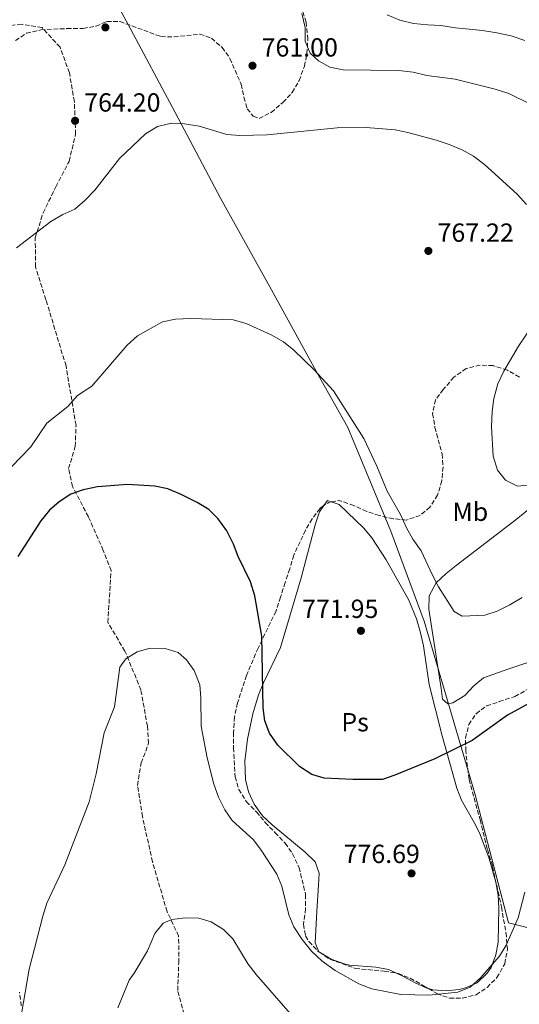
# Model space of a CAD drawing. Units: metres. Extents: x 590302 to 593741, y 4735963 to 4738321.
# Drawn here: x 592311 to 592502, y 4736418 to 4736794 of the extents above; entities that cross this region are included whole.
import ezdxf
from ezdxf.enums import TextEntityAlignment as Align

# ---------------------------------------------------------------- set-up
doc = ezdxf.new("R2010")
doc.units = ezdxf.units.M
doc.header["$MEASUREMENT"] = 0
doc.linetypes.add('DGN Style 3', pattern=[2.435890702152634, 1.739921930109024, -0.6959687720436097])
for name, color, linetype, lineweight in [('Cota de punto acotado terreno', 7, 'Continuous', 0), ('Curva de nivel directora', 30, 'Continuous', 30), ('Curva de nivel intermedia', 30, 'Continuous', 0), ('Estanque', 4, 'Continuous', 0), ('Etiqueta de uso rústico', 92, 'Continuous', 0), ('Límite de municipio', 7, 'Continuous', 0), ('Línea de cambio de uso (parcela vista)', 92, 'Continuous', 0), ('Punto acotado terreno (símbolo)', 7, 'Continuous', 0), ('Senda', 7, 'DGN Style 3', 0), ('Zona arbolada', 92, 'DGN Style 3', 0)]:
    doc.layers.add(name, color=color, linetype=linetype, lineweight=lineweight)
doc.styles.add('Style-Arial', font='arial.ttf')

# ---------------------------------------------------------------- blocks, each defined once
blk = doc.blocks.new('5PATER')
at = {"layer": 'Estanque', "linetype": 'Continuous', "lineweight": 0}
h = blk.add_hatch(color=51, dxfattribs=at)
edge = h.paths.add_edge_path()
edge.add_ellipse((0, 0), major_axis=(-0.1095731443231308, -0.1110710700762829), ratio=0.9994222409660317, start_angle=0, end_angle=360)

msp = doc.modelspace()

# ---------------------------------------------------------------- linework, layer by layer
at = {"layer": 'Curva de nivel directora', "color": 30, "linetype": 'Continuous', "lineweight": 30, "elevation": 775.0000000000001, "flags": 128}
msp.add_lwpolyline([(592507.0500000004, 4736533.460000002), (592497.5099999984, 4736528.2), (592483.9599999987, 4736518.620000001), (592469.6899999994, 4736511.52), (592454.3600000005, 4736505.29), (592449.6199999996, 4736503.689999999), (592438.3099999996, 4736503.650000001), (592427.3700000006, 4736504.140000001), (592422.5999999986, 4736505.620000001), (592417.9099999992, 4736508.67), (592409.6799999992, 4736516.79), (592406.4899999995, 4736521.360000002), (592404.7300000004, 4736526.039999999), (592403.9900000007, 4736531.07), (592403.5399999992, 4736558.410000001), (592400.8500000002, 4736573.920000001), (592399.2399999986, 4736579.210000002), (592394.4399999997, 4736588.900000001), (592392.6600000005, 4736593.66), (592390.1799999995, 4736598.77), (592386.8099999988, 4736603.340000001), (592383.2900000006, 4736606.890000002), (592378.789999999, 4736609.59), (592372.6600000003, 4736612.65), (592367.5399999993, 4736614.750000001), (592362.6399999998, 4736615.760000002), (592352.1199999988, 4736616.470000003), (592340.7199999995, 4736615.54), (592335.2499999999, 4736614.460000001), (592330.489999999, 4736612.680000002), (592326.0900000001, 4736609.840000001), (592322.3099999982, 4736606.57), (592319.0699999994, 4736602.600000001), (592310.2800000008, 4736588.970000001)], dxfattribs=at)
at = {"layer": 'Curva de nivel intermedia', "color": 30, "linetype": 'Continuous', "lineweight": 0, "flags": 128}
for points, elevation in [([(592418.800000001, 4736796.46), (592420.0400000014, 4736791.100000001), (592420.150000001, 4736785.899999999), (592422.0599999998, 4736781.279999999), (592425.2000000003, 4736778.330000001), (592429.5800000012, 4736775.92), (592434.6200000015, 4736774.92), (592455.790000001, 4736774.649999999), (592461.3800000012, 4736774.02), (592466.6800000007, 4736772.800000001), (592477.4499999998, 4736771.429999999), (592492.8100000002, 4736767.600000001), (592497.9300000009, 4736765.850000001), (592507.3299999997, 4736761.300000001)], 760), ([(592451.5000000016, 4736796.02), (592456.2699999993, 4736793.92), (592461.5700000012, 4736792.699999998), (592466.8600000017, 4736792.189999999), (592471.9800000003, 4736791.849999999), (592477.6300000009, 4736790.990000002), (592482.7500000017, 4736790.479999999), (592487.8700000002, 4736789.970000001), (592493.3399999997, 4736789.100000001), (592498.8099999992, 4736787.890000001), (592504.110000001, 4736786.140000001)], 755), ([(592309.7400000021, 4736706.900000001), (592322.8300000012, 4736717.009999999), (592327.4000000021, 4736719.669999998), (592331.9800000021, 4736721.689999999), (592335.9400000006, 4736725.08), (592339.7200000002, 4736728.890000001), (592349.0900000001, 4736741.01), (592359.0600000012, 4736750.480000001), (592363.6400000012, 4736753.319999999), (592368.9299999997, 4736754.57), (592373.9200000007, 4736754.31), (592379.5100000009, 4736753.470000001), (592390.1100000001, 4736750.230000001), (592395.1000000013, 4736749.890000001), (592405.5199999996, 4736750.08), (592432.3100000004, 4736752.84), (592443.3900000001, 4736752.880000001), (592454.5100000004, 4736752.029999999), (592459.4000000008, 4736750.999999999), (592470.2200000013, 4736748.029999998), (592475.1699999999, 4736746.449999998), (592480.1200000009, 4736744.350000001), (592484.4700000006, 4736741.890000001), (592488.7199999996, 4736738.730000001), (592501.1699999997, 4736727.480000001), (592504.7100000001, 4736723.439999999)], 765.0000000000001), ([(592307.8200000019, 4736623.23), (592315.1500000011, 4736630.8), (592321.2700000011, 4736639.84), (592329.3600000002, 4736646.220000001), (592333.0599999994, 4736650.470000001), (592338.5100000009, 4736654.01), (592352.0499999995, 4736669.759999999), (592355.9299999998, 4736673.3), (592365.6000000014, 4736678.630000001), (592370.5000000009, 4736679.67), (592376.3600000015, 4736679.9), (592392.6000000001, 4736679.42), (592397.5399999999, 4736678.029999999), (592407.14, 4736673.710000001), (592411.8600000007, 4736671.02), (592415.7200000009, 4736667.850000001), (592423.5599999996, 4736660.3), (592430.9700000016, 4736652.199999999), (592442.5499999997, 4736633.980000001), (592447.4800000006, 4736623.5), (592451.5000000016, 4736613.929999999), (592456.5399999998, 4736604.999999999), (592458.850000001, 4736599.890000001), (592461.2800000005, 4736595.52), (592464.5000000015, 4736591.13), (592468.7700000006, 4736581.8), (592471.1399999999, 4736577.34), (592477.1300000002, 4736567.84), (592480.1299999999, 4736566.09), (592488.78, 4736566.470000002), (592493.5099999997, 4736568.069999999), (592498.350000001, 4736570.499999999), (592503.0499999993, 4736573.220000001)], 770), ([(592507.5900000012, 4736678.039999999), (592501.6900000004, 4736669.27), (592496.1000000002, 4736659.720000001), (592493.8200000003, 4736654.939999999), (592492.2500000012, 4736649.289999999), (592491.6200000009, 4736644.329999999), (592491.4000000019, 4736638.470000001), (592491.9800000008, 4736627.239999999), (592493.5800000011, 4736621.949999998), (592496.7599999995, 4736618.089999998), (592501.2400000012, 4736615.810000001), (592509.8399999999, 4736616.680000001)], 765.0000000000001), ([(592311.6599999998, 4736414.029999999), (592314.57, 4736431.119999997), (592319.8000000003, 4736451.429999999), (592321.3700000016, 4736456.38), (592328.2000000001, 4736471.039999999), (592337.540000001, 4736495.07), (592340.1400000005, 4736505.779999999), (592343.300000001, 4736521.48), (592347.2300000004, 4736531.449999998), (592349.24, 4736546.619999998), (592351.5800000001, 4736549.810000001), (592355.8499999993, 4736552.42), (592360.8099999991, 4736553.82), (592366.5700000015, 4736553.749999999), (592371.5100000012, 4736552.169999998), (592374.7000000008, 4736549.359999998), (592377.6, 4736545.3)], 780.0000000000001), ([(592377.6, 4736545.3), (592379.8500000007, 4736539.849999998), (592380.2100000005, 4736534.859999999), (592380.3100000012, 4736524.079999999), (592382.5900000011, 4736511.98), (592385.1799999994, 4736501.880000001), (592387.0200000012, 4736496.899999999)], 780.0000000000001), ([(592387.0200000012, 4736496.899999999), (592389.3600000015, 4736492.069999998), (592392.2300000014, 4736487.970000001), (592400.3300000017, 4736480.640000001), (592403.290000001, 4736476.600000001), (592409.2000000009, 4736467.429999998), (592411.1900000002, 4736462.84), (592413.8400000011, 4736451.920000001), (592415.77, 4736447.31), (592418.9000000015, 4736442.460000001), (592422.5300000014, 4736438.029999999), (592426.5700000004, 4736434.279999998), (592431.5500000004, 4736430.630000001), (592440.5899999995, 4736425.529999999), (592445.6000000008, 4736423.59), (592456.6400000004, 4736421.539999999), (592467.4000000005, 4736421.220000001), (592478.5099999993, 4736422.32), (592483.1299999994, 4736424.230000001), (592487.1600000017, 4736427.81), (592494.3500000001, 4736436.130000001), (592497.0000000009, 4736440.38), (592501.5300000017, 4736450.800000001), (592504.0500000007, 4736460.57)], 780.0000000000001), ([(592348.4199999997, 4736416.320000002), (592352.8300000018, 4736426.96), (592354.7600000007, 4736429.609999999), (592359.8400000014, 4736438.230000001), (592362.650000001, 4736444.810000001), (592365.8099999992, 4736448.710000001), (592369.1599999998, 4736450.13), (592374.2699999994, 4736450.850000001), (592379.3900000004, 4736450.689999999), (592384.1800000002, 4736449.27), (592388.9299999999, 4736446.310000001), (592392.4500000004, 4736442.75), (592398.3300000011, 4736433.109999999), (592401.4200000003, 4736429.180000001), (592422.240000001, 4736405.140000001)], 785)]:
    msp.add_lwpolyline(points, dxfattribs=dict(at, elevation=elevation))
at = {"layer": 'Límite de municipio', "color": 7, "linetype": 'Continuous', "lineweight": 0}
msp.add_polyline3d([(592335.7600000016, 4736823.060000001, 768.9100000000001), (592352.3999999985, 4736792.33, 763.39), (592370.3599999994, 4736758.699999999, 764.5500000000002), (592387.6700000018, 4736725.949999999, 766.76), (592407.1600000003, 4736690.83, 769.34), (592425.1000000016, 4736658.34, 770.01), (592436.4100000003, 4736638.189999999, 770.0700000000002), (592452.7899999992, 4736598.59, 770.2800000000001), (592465.5399999992, 4736564.130000001, 770.88), (592484.9299999997, 4736498.32, 776.11), (592497.879999999, 4736448.91, 779.5400000000001), (592522.5899999999, 4736442.630000001, 782.6)], dxfattribs=at)
at = {"layer": 'Línea de cambio de uso (parcela vista)', "color": 92, "linetype": 'Continuous', "lineweight": 0, "extrusion": (0.02362758903976832, 0.07234309371827077, 0.9970999016284363), "elevation": 357427.0852773287, "flags": 128}
msp.add_lwpolyline([(907400.4921905473, -4672825.658741879), (907399.8130192158, -4672827.88990553), (907398.2756496274, -4672827.88990553)], dxfattribs=at)
at = {"layer": 'Línea de cambio de uso (parcela vista)', "color": 92, "linetype": 'Continuous', "lineweight": 0, "elevation": 779.8800000000047, "flags": 128}
for points in [[(592425.6352000004, 4736437.620300001), (592425.3200000003, 4736437.810000001), (592425.3037, 4736437.849099999)], [(592455.0163000004, 4736429.663000001), (592451.9900000002, 4736431.07), (592447.1500000004, 4736431.9), (592437.0899999999, 4736432.680000001), (592435.3899999997, 4736433.130000001), (592429.9900000002, 4736435), (592425.6352000004, 4736437.620300001)], [(592467.2405000003, 4736423.739800001), (592466.6500000004, 4736423.890000001), (592462.0999999996, 4736425.890000001), (592457.6900000004, 4736428.42), (592455.0163000004, 4736429.663000001)]]:
    msp.add_lwpolyline(points, dxfattribs=at)
at = {"layer": 'Línea de cambio de uso (parcela vista)', "color": 92, "linetype": 'Continuous', "lineweight": 0}
for points in [[(592511.8595000004, 4736551.2763, 772.7945000000037), (592511.2599999999, 4736550.939999999, 772.8300000000019), (592505.5899999999, 4736548.58, 773.1499999999943), (592498.0099999999, 4736545.91, 772.3099999999977), (592488.3099999996, 4736542.529999999, 773.1499999999943), (592484.5300000003, 4736539.470000001, 773.1499999999943), (592481.0999999996, 4736535.800000001, 773.1499999999943), (592476.6100000005, 4736532.980000001, 773.1499999999943), (592474.5899999999, 4736532.600000001, 773.1499999999943), (592472.6399999997, 4736534.359999999, 773.1499999999943), (592472.0999999996, 4736538.41, 772.3099999999977), (592467.4100000003, 4736568.75, 770.6199999999953), (592467.5700000003, 4736573.82, 770.6499999999943), (592470.2000000002, 4736578.810000001, 770.6199999999953), (592473.9900000002, 4736582.41, 770.1999999999972), (592477.8300000001, 4736585.51, 769.75), (592500.8200000003, 4736603.09, 767.2599999999949), (592514.54, 4736614.25, 766.4199999999983), (592518.75, 4736617.25, 766.2899999999936), (592523.2999999998, 4736619.310000001, 766.3399999999965), (592524.5800000001, 4736619.57, 766.4199999999983), (592529.2939999999, 4736619.0397, 766.7834000000004)], [(592425.3037, 4736437.849099999, 779.8800000000047), (592423.9000000004, 4736441.210000001, 779.8800000000047), (592424.5599999996, 4736453.390000001, 779.0399999999936), (592425.1699999999, 4736463.33, 777.6600000000036), (592425.4000000004, 4736467.859999999, 777.3500000000058), (592423.8600000005, 4736472.24, 777.3500000000058), (592420.0499999998, 4736475.91, 777.3500000000058), (592407.4699999997, 4736486.279999999, 777.3500000000058), (592403.7999999998, 4736489.810000001, 777.3500000000058), (592400.6100000005, 4736494.289999999, 777.3500000000058), (592398.4699999997, 4736498.890000001, 777.3500000000058), (592397.25, 4736503.720000001, 777.3500000000058), (592397, 4736510.689999999, 777.3500000000058), (592398.0599999996, 4736519.109999999, 777.3500000000058), (592399.0300000003, 4736523.980000001, 776.9499999999972), (592400.1100000005, 4736528.800000001, 776.0599999999977), (592402.2300000004, 4736536.060000001, 774.8300000000019), (592404.1399999997, 4736540.66, 774.3800000000047), (592410.6100000005, 4736554.180000001, 773.2700000000042), (592418.5599999996, 4736580.710000001, 772.4100000000036), (592423.9000000004, 4736601.07, 771.4600000000065), (592425.6399999997, 4736606, 771), (592427.2937000003, 4736608.356100001, 770.7897999999988)], [(592430.0914000003, 4736609.7827, 770.6199999999953), (592433.0999999996, 4736608.800000001, 770.6199999999953), (592442.5700000003, 4736599.789999999, 770.6199999999953), (592445.6100000005, 4736596.02, 770.6199999999953), (592451.0999999996, 4736587.65, 770.6199999999953), (592459.75, 4736572.25, 770.6199999999953), (592462.6600000003, 4736565.09, 770.7700000000042), (592464.0700000003, 4736560.300000001, 771.0899999999965), (592465.3399999999, 4736554.800000001, 771.4600000000065), (592467.4699999997, 4736539.960000001, 772.2100000000065), (592472.5099999999, 4736520.42, 773.9900000000052), (592478.04, 4736500.32, 774.8300000000019), (592479.8799999999, 4736495.74, 775.529999999999), (592484.7699999996, 4736487.210000001, 777.679999999993), (592486.75, 4736483.24, 778.1900000000023), (592490.2699999996, 4736473.890000001, 778.1900000000023), (592492.9900000002, 4736464.380000001, 778.1900000000023), (592493.8499999996, 4736459.430000001, 778.429999999993), (592494.1799999997, 4736454.430000001, 778.6600000000036), (592493.8499999996, 4736441.460000001, 779.3300000000019), (592493.04, 4736436.609999999, 779.6399999999995), (592491.1600000003, 4736431.83, 779.8500000000058), (592489.75, 4736429.609999999, 779.8800000000047), (592485.8899999997, 4736425.970000001, 779.8800000000047), (592481.3399999999, 4736423.980000001, 779.8800000000047), (592479.0099999999, 4736423.4, 779.8800000000047), (592473.9699999997, 4736422.850000001, 779.8800000000047), (592468.9299999997, 4736423.310000001, 779.8800000000047), (592467.2405000003, 4736423.739800001, 779.8800000000047)]]:
    msp.add_polyline3d(points, dxfattribs=at)
at = {"layer": 'Senda', "color": 7, "linetype": 'DGN Style 3', "lineweight": 0}
msp.add_polyline3d([(592374.4699999985, 4736411.590000001, 787.7599999999949), (592371.3500000003, 4736423.040000002, 786.9199999999984), (592371.7500000005, 4736433.630000004, 786.4900000000052), (592371.719999999, 4736443.890000002, 785.2299999999959), (592367.28, 4736453.140000001, 784.3899999999995), (592361.6999999988, 4736472.189999999, 783.1300000000047), (592357.89, 4736489.500000001, 782.2899999999936), (592355.9799999989, 4736501.4, 781.8699999999953), (592357.3799999983, 4736510.000000002, 781.8699999999953), (592360.2300000002, 4736517.51, 781.8699999999953), (592359.7600000009, 4736524.020000001, 781.029999999999), (592357.2899999988, 4736537.900000001, 780.6100000000006), (592351.1800000002, 4736552.77, 778.9199999999984), (592344.6299999988, 4736563.670000001, 778.0800000000019), (592345.8899999993, 4736583.520000001, 776.8200000000071), (592342.8899999997, 4736591.230000001, 775.5599999999978), (592337.219999999, 4736604.109999999, 774.300000000003), (592331.1200000015, 4736615.67, 773.4499999999972), (592329.6599999998, 4736622.500000001, 772.6100000000006), (592332.170000002, 4736631.000000001, 771.7700000000042), (592332.4699999993, 4736639.050000002, 770.5099999999949), (592328.6499999971, 4736661.76, 769.6699999999983), (592320.9499999993, 4736687.090000001, 767.1399999999995), (592316.9400000015, 4736699.65, 766.300000000003), (592316.9100000003, 4736710.680000001, 765.8800000000048), (592319.8500000017, 4736720.280000002, 765.0399999999937), (592324.7800000003, 4736730.220000001, 763.7799999999991), (592329.8200000006, 4736739.939999999, 763.7799999999991), (592332.3199999996, 4736750.320000002, 764.1999999999972), (592331.839999999, 4736762.78, 764.1999999999972), (592329.9300000002, 4736773.800000003, 764.1999999999972), (592326.3699999995, 4736783.600000001, 763.7799999999991), (592319.4999999986, 4736791.08, 763.7799999999991), (592311.670000001, 4736792.37, 763.3600000000007), (592302.850000001, 4736791.460000004, 760.8300000000019)], dxfattribs=at)
at = {"layer": 'Zona arbolada', "color": 92, "linetype": 'DGN Style 3', "lineweight": 0, "elevation": 777.4600000000065, "flags": 128}
msp.add_lwpolyline([(592430.0914000003, 4736609.7827), (592429.1200000001, 4736609.609999999), (592427.2937000003, 4736608.356100001)], dxfattribs=at)
at = {"layer": 'Zona arbolada', "color": 92, "linetype": 'DGN Style 3', "lineweight": 0, "extrusion": (0.00242362326914852, -0.01363304694952695, 0.9999041284448831), "elevation": -62361.21073057614, "flags": 128}
msp.add_lwpolyline([(592435.1353479156, 4736198.371980644), (592429.5452673825, 4736200.312160952), (592426.4666764264, 4736199.764810085)], dxfattribs=at)
at = {"layer": 'Zona arbolada', "color": 92, "linetype": 'DGN Style 3', "lineweight": 0, "extrusion": (0.0663927861380722, -0.04582404027029588, 0.996740766339037), "elevation": -176926.2206604254, "flags": 128}
msp.add_lwpolyline([(4234628.568591152, 2195775.4565584), (4234628.568591152, 2195775.052448947)], dxfattribs=at)
at = {"layer": 'Zona arbolada', "color": 92, "linetype": 'DGN Style 3', "lineweight": 0}
for points in [[(592309.3399999999, 4736786.130000001, 765.7200000000012), (592313.4900000002, 4736788.91, 765.7200000000012), (592318.9699999997, 4736790.189999999, 765.7200000000012), (592323.9000000004, 4736790.529999999, 766.5599999999977), (592329.0099999999, 4736790.720000001, 766.5599999999977), (592335.1900000004, 4736790.77, 767.3999999999943), (592340.1299999999, 4736791.640000001, 767.3999999999943), (592344.29, 4736793.439999999, 767.3999999999943), (592349.2999999998, 4736793.439999999, 767.3999999999943), (592364.9600000001, 4736787.66, 767.3999999999943), (592369.9600000001, 4736787.51, 767.3999999999943), (592379.8399999999, 4736788.600000001, 767.3999999999943), (592384.25, 4736787.02, 767.3999999999943), (592388.3200000003, 4736783.51, 767.3999999999943), (592391.3399999999, 4736779.279999999, 767.3999999999943), (592395.5999999996, 4736769.42, 767.3999999999943), (592396.6799999997, 4736764.480000001, 767.3999999999943), (592397.9299999997, 4736760.08, 768.2400000000052), (592400.2300000004, 4736757.26, 768.2400000000052), (592402.5300000003, 4736756.390000001, 768.2400000000052), (592407.1100000005, 4736758.689999999, 768.2400000000052), (592411.5999999996, 4736762.480000001, 767.3600000000006), (592415.1500000004, 4736766.300000001, 767.3800000000047), (592417.7800000003, 4736770.83, 766.5399999999936), (592419.8099999996, 4736776.300000001, 766.4600000000065), (592420.79, 4736781.15, 765.7200000000012), (592421.1299999999, 4736786.619999999, 765.7200000000012), (592420.4699999997, 4736793.199999999, 765.6900000000023), (592418.8099999996, 4736798.26, 764.8699999999953)], [(592329.0099999999, 4736790.720000001, 766.5599999999977), (592335.1900000004, 4736790.77, 767.3999999999943), (592340.1299999999, 4736791.640000001, 767.3999999999943), (592344.29, 4736793.439999999, 767.3999999999943), (592349.2999999998, 4736793.439999999, 767.3999999999943), (592364.9600000001, 4736787.66, 767.3999999999943), (592369.9600000001, 4736787.51, 767.3999999999943), (592379.8399999999, 4736788.600000001, 767.3999999999943), (592384.25, 4736787.02, 767.3999999999943), (592388.3200000003, 4736783.51, 767.3999999999943), (592391.3399999999, 4736779.279999999, 767.3999999999943), (592395.5999999996, 4736769.42, 767.3999999999943), (592396.6799999997, 4736764.480000001, 767.3999999999943), (592397.9299999997, 4736760.08, 768.2400000000052), (592400.2300000004, 4736757.26, 768.2400000000052), (592402.5300000003, 4736756.390000001, 768.2400000000052), (592407.1100000005, 4736758.689999999, 768.2400000000052), (592411.5999999996, 4736762.480000001, 767.3600000000006), (592415.1500000004, 4736766.300000001, 767.3800000000047), (592417.7800000003, 4736770.83, 766.5399999999936), (592419.8099999996, 4736776.300000001, 766.4600000000065), (592420.79, 4736781.15, 765.7200000000012), (592421.1299999999, 4736786.619999999, 765.7200000000012), (592420.4699999997, 4736793.199999999, 765.6900000000023), (592418.8099999996, 4736798.26, 764.8699999999953)], [(592309.3399999999, 4736786.130000001, 765.7200000000012), (592313.4900000002, 4736788.91, 765.7200000000012), (592318.9699999997, 4736790.189999999, 765.7200000000012), (592323.9000000004, 4736790.529999999, 766.5599999999977), (592329.0099999999, 4736790.720000001, 766.5599999999977)], [(592502, 4736657.49, 770.7299999999959), (592497.4100000003, 4736660.130000001, 770.7299999999959), (592491.9299999997, 4736661.869999999, 770.7299999999959), (592486.9900000002, 4736662.09, 769.9100000000036), (592481.6900000004, 4736660.77, 770.6699999999983), (592476.9800000004, 4736657.439999999, 770.7299999999959), (592472.9100000003, 4736652.810000001, 769.8899999999995), (592469.9699999997, 4736648.800000001, 769.8699999999953), (592468.8399999999, 4736643.51, 770.7200000000012), (592469.7100000001, 4736638.230000001, 769.8999999999943), (592472.4600000001, 4736628.109999999, 769.8899999999995), (592472.8300000001, 4736623.180000001, 770.6699999999983), (592472.3499999996, 4736617.91, 771.5399999999936), (592470.75, 4736612.4, 772.4100000000036), (592467.7599999999, 4736607.800000001, 773.2599999999949), (592464.0499999998, 4736604.560000001, 774.0099999999949), (592458.8200000003, 4736602.83, 774.929999999993), (592453.8399999999, 4736603.34, 774.9400000000023), (592448.3700000001, 4736604.560000001, 776.6199999999953), (592443.6299999999, 4736606.16, 776.5899999999965), (592438.7599999999, 4736608.390000001, 777.4199999999983)], [(592427.2937000003, 4736608.356100001, 777.4600000000065), (592425.7699999996, 4736607.310000001, 777.4600000000065), (592422.8099999996, 4736603.279999999, 777.4600000000065), (592420.2199999997, 4736598.949999999, 777.4600000000065), (592415.7199999997, 4736589.449999999, 777.4600000000065), (592414.2000000002, 4736584.16, 777.4600000000065), (592412.4600000001, 4736579.029999999, 778.3000000000029), (592410.7100000001, 4736573.380000001, 779.9900000000052), (592408.9600000001, 4736568.08, 779.9900000000052)], [(592408.9600000001, 4736568.08, 779.9900000000052), (592402.0999999996, 4736553.91, 782.5), (592397.6799999997, 4736543.460000001, 782.5099999999949), (592394.2599999999, 4736532.92, 782.5099999999949), (592393.04, 4736527.630000001, 782.5099999999949), (592392.7100000001, 4736521.630000001, 782.5099999999949), (592392.7300000004, 4736515.800000001, 781.6699999999983), (592393.2999999998, 4736504.689999999, 781.6699999999983), (592394.6699999999, 4736499.890000001, 781.6699999999983), (592397.5999999996, 4736495.189999999, 781.6699999999983), (592401.4699999997, 4736491.310000001, 781.6699999999983), (592404.8200000003, 4736487.26, 781.6699999999983), (592408.54, 4736483.390000001, 782.5099999999949), (592412.4400000004, 4736479.350000001, 782.5099999999949), (592415.2400000002, 4736475.279999999, 783.320000000007), (592417.7400000002, 4736470.060000001, 783.3500000000058), (592420.2699999996, 4736459.609999999, 783.3500000000058), (592420.2800000003, 4736454.32, 783.3500000000058), (592419.4199999999, 4736448.32, 783.3500000000058), (592420.2400000002, 4736443.9, 785.7899999999936), (592421.5599999996, 4736441.800000001, 786.7200000000012), (592424.9400000004, 4736438.100000001, 786.3300000000019), (592425.3037, 4736437.849099999, 786.2942999999942)], [(592467.2405000003, 4736423.739800001, 784.7237000000023), (592470.5, 4736421.84, 784.1900000000023), (592475.2699999996, 4736420.100000001, 784.1900000000023), (592480.2100000001, 4736420.109999999, 784.1900000000023), (592485.5, 4736421.369999999, 784.1900000000023), (592489.6399999997, 4736424.16, 784.1900000000023), (592493.4000000004, 4736427.930000001, 784.1900000000023), (592496.4000000004, 4736433.220000001, 784.1900000000023), (592497.4400000004, 4736438.52, 784.1900000000023), (592497.0700000003, 4736443.640000001, 784.1900000000023), (592495.2699999996, 4736454.390000001, 784.1900000000023), (592491.7000000002, 4736470.640000001, 781.7700000000042), (592489.7199999997, 4736477.130000001, 781.6699999999983), (592487.0800000001, 4736487.91, 779.9900000000052), (592482.75, 4736503.75, 779.9900000000052), (592481.4800000004, 4736514.51, 779.9900000000052), (592481.4500000002, 4736519.51, 779.9900000000052), (592482.6500000004, 4736524.66, 779.9900000000052), (592485.4900000002, 4736528.82, 779.9900000000052), (592489.5, 4736531.810000001, 779.9900000000052), (592494.2999999998, 4736533.430000001, 779.9900000000052), (592500.29, 4736535.390000001, 779.1499999999943), (592505.2199999997, 4736538.230000001, 779.1499999999943)], [(592425.6352000004, 4736437.620300001, 786.2617000000029), (592429.5199999996, 4736434.939999999, 785.8800000000047), (592439.2400000002, 4736431.439999999, 785.8800000000047), (592450.3600000005, 4736430.42, 785.8800000000047), (592455.0163000004, 4736429.663000001, 785.1318000000028)], [(592455.0163000004, 4736429.663000001, 785.1318000000028), (592455.6500000004, 4736429.560000001, 785.029999999999), (592460.2999999998, 4736427.720000001, 785.029999999999), (592465.3700000001, 4736424.83, 785.029999999999), (592467.2405000003, 4736423.739800001, 784.7237000000023)], [(592311.5599999996, 4736417.140000001, 783.3800000000047), (592310.8300000001, 4736422.430000001, 783.3800000000047)], [(592311.5599999996, 4736417.140000001, 783.3800000000047), (592310.8300000001, 4736422.430000001, 783.3800000000047)]]:
    msp.add_polyline3d(points, dxfattribs=at)

# ---------------------------------------------------------------- block references
at = {"layer": 'Punto acotado terreno (símbolo)', "color": 7, "linetype": 'Continuous', "lineweight": 0, "xscale": 10, "yscale": 10, "zscale": 10}
for p in [(592343.7100000001, 4736791.160000001, 763.5800000000019), (592399.9499999996, 4736776.529999999, 761.0000000000005), (592332.1200000006, 4736755.480000001, 764.1999999999977), (592467.2100000005, 4736705.720000001, 767.2200000000016), (592441.4099999998, 4736560.51, 771.9499999999972), (592460.7699999987, 4736467.770000001, 776.6900000000023)]:
    msp.add_blockref('5PATER', p, dxfattribs=at)

# ---------------------------------------------------------------- texts
at = {"layer": 'Cota de punto acotado terreno', "color": 7, "linetype": 'Continuous', "lineweight": 0, "style": 'Style-Arial'}
for s, p in [('761.00', (592403.4500000001, 4736780.029999998, 761)), ('764.20', (592335.620000001, 4736758.980000001, 764.1999999999972)), ('767.22', (592470.7100000012, 4736709.220000001, 767.2200000000012)), ('771.95', (592418.9299999987, 4736565.42, 771.9499999999972)), ('776.69', (592434.8000000009, 4736471.739999999, 776.6900000000023))]:
    msp.add_text(s, height=7.000000000000002, dxfattribs=at).set_placement(p)
at = {"layer": 'Etiqueta de uso rústico', "color": 92, "linetype": 'Continuous', "lineweight": 0, "style": 'Style-Arial'}
for s, p in [('Mb', (592483.2602462451, 4736606.010010001, 767.3699999999953)), ('Ps', (592439.1855053905, 4736525.57001, 773.2400000000052))]:
    msp.add_text(s, height=7.000000000000002, dxfattribs=at).set_placement(p, align=Align.MIDDLE_CENTER)

doc.saveas('drawing.dxf')
